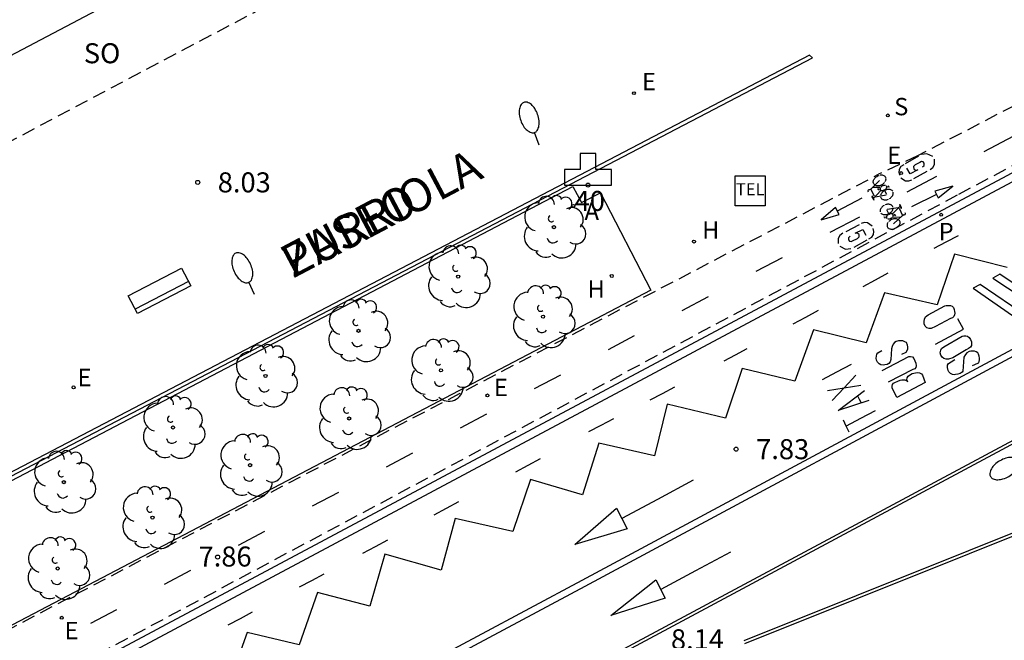
# Model space of a CAD drawing. Units: metres. Extents: x 583093 to 583445, y 4797289 to 4797541.
# Drawn here: x 583131 to 583168, y 4797485 to 4797508 of the extents above; entities that cross this region are included whole.
import ezdxf
from ezdxf.enums import TextEntityAlignment as Align

# ---------------------------------------------------------------- set-up
doc = ezdxf.new("R2010")
doc.units = ezdxf.units.M
doc.linetypes.add('TRAZOS_NORMALES', pattern=[0.75, 0.5, -0.25])
for name, color, linetype in [('020204', 9, 'Continuous'), ('020308', 9, 'Continuous'), ('060108', 9, 'Continuous'), ('060112', 1, 'TRAZOS_NORMALES'), ('060113', 4, 'Continuous'), ('060124', 9, 'Continuous'), ('080104', 9, 'TRAZOS_NORMALES'), ('080203', 152, 'Continuous'), ('080306', 9, 'Continuous'), ('080312', 8, 'Continuous'), ('080314', 152, 'Continuous'), ('080315', 9, 'Continuous'), ('090202', 1, 'Continuous'), ('090205', 9, 'Continuous'), ('090212', 9, 'Continuous'), ('100105', 3, 'Continuous'), ('100116', 71, 'Continuous'), ('100202', 3, 'Continuous'), ('200203', 4, 'Continuous'), ('200204', 4, 'Continuous'), ('200205', 4, 'Continuous'), ('200304', 4, 'Continuous'), ('200305', 4, 'Continuous'), ('210102', 4, 'Continuous'), ('210204', 9, 'Continuous'), ('210205', 4, 'Continuous'), ('210304', 9, 'Continuous'), ('210305', 4, 'Continuous'), ('220205', 1, 'Continuous'), ('220207', 9, 'Continuous'), ('220305', 1, 'Continuous'), ('220307', 9, 'Continuous'), ('250202', 9, 'Continuous'), ('250205', 9, 'Continuous'), ('260101', 9, 'Continuous')]:
    doc.layers.add(name, color=color, linetype=linetype)
doc.styles.add('ARIAL', font='ARIAL.TTF', dxfattribs={"height": 1})
doc.styles.add('ARIALI', font='ARIALI.TTF', dxfattribs={"height": 1})
doc.styles.add('ROMANS', font='romans__.ttf', dxfattribs={"height": 1})
doc.styles.get("Standard").update_dxf_attribs({"font": 'txt.shx'})

# ---------------------------------------------------------------- blocks, each defined once
blk = doc.blocks.new('REGELE')
blk.add_circle((0, 0), 0.055)
blk = doc.blocks.new('PLUVI3')
blk.add_circle((0, 0), 0.055)
blk = doc.blocks.new('ABAS')
blk.add_circle((0, 0), 0.055)
blk = doc.blocks.new('REGALU')
blk.add_circle((0, 0), 0.055)
blk = doc.blocks.new('HIDRAN')
blk.add_circle((0, 0), 0.055)
blk = doc.blocks.new('COTAPU')
blk.add_circle((0, 0), 0.075)
blk = doc.blocks.new('SANEA')
blk.add_circle((0, 0), 0.055)
blk = doc.blocks.new('ARBOL')
blk.add_circle((0, 0), 0.0587)
for centre, radius, start, end in [((-0.28, 0.855), 0.3, 359.2878, 173.6078), ((0.097, 0.97), 0.21, 23.1565, 160.4665), ((0.438, 0.881), 0.24, 301.578, 139.328), ((-0.564, 0.381), 0.532, 92.28, 254.58), ((-0.091, 0.321), 0.12, 119.14, 310.56), ((0.656, 0.288), 0.443, 319.8556, 114.7656), ((0.819, -0.249), 0.383, 235.5275, 62.0275), ((-0.556, -0.339), 0.555, 142.64, 266.54), ((-0.039, -0.384), 0.21, 189.64, 323.88), ((0.299, -0.624), 0.532, 224.67, 0.24), ((-0.301, -0.676), 0.45, 213.78, 295.32)]:
    blk.add_arc(centre, radius, start, end)
blk = doc.blocks.new('BICI')
at = {"color": 9, "linetype": 'Continuous'}
for points in [[(-0.236, 0.385), (-0.243, 0.371), (-0.224, 0.366)], [(-0.22, 0.365), (-0.087, 0.365), (-0.091, 0.384), (-0.104, 0.391), (-0.226, 0.391), (-0.236, 0.385)], [(0.171, 0.302), (0.165, 0.361), (0.177, 0.381), (0.182, 0.407), (0.167, 0.423), (0.149, 0.428), (0.122, 0.428)], [(-0.128, 0.302), (0.171, 0.302)], [(-0.049, -0.018), (-0.123, 0.201)], [(0.015, -0.014), (0.029, 0.05)], [(0.029, 0.05), (0.063, 0.051)], [(0.171, 0.302), (0.311, -0.144)], [(-0.051, -0.344), (-0.076, -0.344)], [(-0.033, -0.274), (-0.051, -0.344)]]:
    blk.add_lwpolyline(points, dxfattribs=at)
at = {"color": 9, "linetype": 'Continuous', "flags": 128}
for points in [[(-0.25, 0.103), (-0.281, 0.109), (-0.309, 0.108), (-0.335, 0.101), (-0.367, 0.084), (-0.382, 0.072), (-0.396, 0.059), (-0.416, 0.034), (-0.427, 0.017), (-0.44, -0.009), (-0.451, -0.037), (-0.457, -0.058), (-0.462, -0.082), (-0.467, -0.121)], [(-0.165, 0.27), (-0.282, -0.123)], [(-0.113, -0.111), (-0.117, -0.082), (-0.126, -0.043), (-0.141, -0.003), (-0.153, 0.018), (-0.165, 0.038), (-0.187, 0.064), (-0.195, 0.071)], [(-0.123, 0.201), (-0.174, 0.353)], [(0.029, 0.05), (0.001, 0.05)], [(0.07, -0.04), (0.191, 0.198)], [(0.219, 0.073), (0.204, 0.059), (0.191, 0.044), (0.176, 0.022), (0.164, 0.001), (0.155, -0.022), (0.148, -0.04), (0.142, -0.062), (0.137, -0.088), (0.134, -0.107), (0.133, -0.139), (0.133, -0.164), (0.135, -0.188), (0.141, -0.22), (0.146, -0.242), (0.156, -0.269)], [(0.255, 0.097), (0.276, 0.105), (0.302, 0.109), (0.329, 0.108), (0.361, 0.099), (0.384, 0.087), (0.405, 0.071), (0.424, 0.052), (0.439, 0.032), (0.455, 0.004), (0.467, -0.022), (0.478, -0.057), (0.484, -0.088), (0.488, -0.128), (0.488, -0.165), (0.485, -0.193), (0.483, -0.21)], [(-0.467, -0.164), (-0.462, -0.205), (-0.457, -0.229), (-0.446, -0.264), (-0.433, -0.294), (-0.416, -0.322), (-0.401, -0.343), (-0.381, -0.362), (-0.368, -0.372), (-0.343, -0.386), (-0.309, -0.396)], [(-0.289, -0.144), (-0.066, -0.144)], [(-0.274, -0.397), (-0.244, -0.39), (-0.218, -0.377), (-0.197, -0.361), (-0.177, -0.341), (-0.161, -0.32), (-0.146, -0.294), (-0.134, -0.269), (-0.124, -0.24), (-0.118, -0.212), (-0.113, -0.184), (-0.112, -0.171)], [(-0.091, -0.171), (-0.088, -0.187), (-0.085, -0.2), (-0.08, -0.214), (-0.075, -0.226), (-0.068, -0.238), (-0.059, -0.25), (-0.049, -0.26), (-0.033, -0.271), (-0.017, -0.276), (-0.004, -0.277), (0.008, -0.275), (0.018, -0.271)], [(0.047, -0.04), (0.033, -0.026), (0.021, -0.018), (0.007, -0.013), (-0.012, -0.012), (-0.035, -0.02), (-0.05, -0.031), (-0.06, -0.042), (-0.073, -0.061), (-0.081, -0.081), (-0.086, -0.097), (-0.09, -0.114)], [(-0.051, -0.344), (-0.025, -0.344)], [(0.044, -0.251), (0.055, -0.236), (0.064, -0.218), (0.071, -0.202), (0.076, -0.181), (0.079, -0.161), (0.08, -0.138), (0.079, -0.12), (0.075, -0.097), (0.07, -0.081), (0.063, -0.065)], [(0.175, -0.309), (0.192, -0.334), (0.206, -0.35), (0.226, -0.368), (0.248, -0.382), (0.276, -0.393), (0.297, -0.397), (0.32, -0.398), (0.348, -0.392), (0.369, -0.384), (0.392, -0.37), (0.416, -0.349), (0.43, -0.332), (0.444, -0.313), (0.454, -0.295), (0.465, -0.27), (0.472, -0.252)]]:
    blk.add_lwpolyline(points, dxfattribs=at)
blk = doc.blocks.new('FUENTE')
blk.add_lwpolyline([(-0.295, 1.179), (-0.295, 0.589), (-0.884, 0.589), (-0.884, 0), (0.884, 0), (0.884, 0.589), (0.295, 0.589), (0.295, 1.179)], close=True)
blk = doc.blocks.new('FAREDI')
blk.add_line((0, 0), (0.5, 0))
blk.add_lwpolyline([(0.5, 0, 0.159986), (0.538, -0.117, 0.106322), (0.675, -0.238, 0.071006), (0.858, -0.309, 0.057309), (1.099, -0.337, 0.057309), (1.339, -0.309, 0.071006), (1.522, -0.238, 0.106322), (1.659, -0.117, 0.159986), (1.697, 0, 0.159986), (1.659, 0.117, 0.106322), (1.522, 0.238, 0.071006), (1.339, 0.309, 0.057309), (1.099, 0.337, 0.057309), (0.858, 0.309, 0.071006), (0.675, 0.238, 0.106322), (0.538, 0.117, 0.159986)], format="xyb", close=True)
blk = doc.blocks.new('FAROLM')
for q in [(0, 0.5), (0.433, -0.25), (-0.433, -0.25)]:
    blk.add_line((0, 0), q)
for points in [[(0, 0.5, 0.159986), (0.117, 0.538, 0.106322), (0.238, 0.675, 0.071006), (0.309, 0.858, 0.057309), (0.337, 1.099, 0.057309), (0.309, 1.339, 0.071006), (0.238, 1.522, 0.106322), (0.117, 1.659, 0.159986), (0, 1.697, 0.159986), (-0.117, 1.659, 0.106322), (-0.238, 1.522, 0.071006), (-0.309, 1.339, 0.057309), (-0.337, 1.099, 0.057309), (-0.309, 0.858, 0.071006), (-0.238, 0.675, 0.106322), (-0.117, 0.538, 0.159986)], [(-0.433, -0.25, 0.159986), (-0.525, -0.168, 0.106322), (-0.704, -0.131, 0.071006), (-0.898, -0.161, 0.057309), (-1.12, -0.258, 0.057309), (-1.315, -0.402, 0.071006), (-1.437, -0.555, 0.106322), (-1.495, -0.728, 0.159986), (-1.47, -0.849, 0.159986), (-1.378, -0.931, 0.106322), (-1.199, -0.967, 0.071006), (-1.005, -0.937, 0.057309), (-0.783, -0.841, 0.057309), (-0.588, -0.697, 0.071006), (-0.466, -0.544, 0.106322), (-0.408, -0.371, 0.159986)], [(0.433, -0.25, 0.159986), (0.408, -0.371, 0.106322), (0.466, -0.544, 0.071006), (0.588, -0.697, 0.057309), (0.783, -0.841, 0.057309), (1.005, -0.937, 0.071006), (1.199, -0.967, 0.106322), (1.378, -0.931, 0.159986), (1.47, -0.849, 0.159986), (1.495, -0.728, 0.106322), (1.437, -0.555, 0.071006), (1.315, -0.402, 0.057309), (1.12, -0.258, 0.057309), (0.898, -0.161, 0.071006), (0.704, -0.131, 0.106322), (0.525, -0.168, 0.159986)]]:
    blk.add_lwpolyline(points, format="xyb", close=True)
blk = doc.blocks.new('BloquePortal')
blk.add_circle((0, 0), 0.075)
at = {"flags": 5}
blk.add_attdef('INDICE', text='', height=0.75, dxfattribs=at).set_placement((0, 0), align=Align.MIDDLE_CENTER)
blk = doc.blocks.new('BANCO')
blk.add_line((1.125, 0.1875), (-1.125, 0.1875))
blk.add_lwpolyline([(1.125, 0.75), (1.125, 0), (-1.125, 0), (-1.125, 0.75)], close=True)
blk = doc.blocks.new('CATELE')
blk.add_lwpolyline([(0.56, 0.56), (0.56, -0.56), (-0.56, -0.56), (-0.56, 0.56)], close=True)
at = {"style": 'ROMANS'}
blk.add_text('TEL', height=0.453, dxfattribs=at).set_placement((0, 0), align=Align.MIDDLE)

msp = doc.modelspace()

# ---------------------------------------------------------------- linework, layer by layer
at = {"layer": '060108'}
for points in [[(583184.939, 4797508.158, 7.986), (583177.971, 4797504.518, 7.892), (583176.706, 4797506.886, 7.917), (583174.713, 4797505.822, 7.915), (583132.309, 4797483.192, 7.868), (583097.364, 4797464.541, 7.743), (583098.748, 4797461.907, 7.799), (583095.798, 4797460.336, 7.785), (583095.074, 4797459.949, 7.697), (583094.203, 4797459.489, 7.689)], [(583176.502, 4797496.75, 8.184), (583098.528, 4797454.995, 7.83)], [(583158.601, 4797484.947, 8.185), (583179.712, 4797493.396, 8.256)]]:
    msp.add_polyline3d(points, dxfattribs=at)
at = {"layer": '060112'}
for points in [[(583182.683, 4797512.371, 7.957), (583165.077, 4797503.205, 7.867)], [(583166.619, 4797501.768, 7.866), (583183.522, 4797510.79, 7.934)], [(583165.077, 4797503.205, 7.867), (583163.613, 4797502.517, 7.9)], [(583094.203, 4797466.142, 7.744), (583095.642, 4797466.929, 7.749), (583126.228, 4797482.965, 7.901), (583163.613, 4797502.517, 7.9)], [(583094.203, 4797463.069, 7.701), (583094.824, 4797463.403, 7.705), (583094.819, 4797463.453, 7.715), (583097.081, 4797464.656, 7.727), (583120.482, 4797477.134, 7.825), (583166.619, 4797501.768, 7.866)]]:
    msp.add_polyline3d(points, dxfattribs=at)
at = {"layer": '060113'}
msp.add_polyline3d([(583246.846, 4797540.111, 8.681), (583220.017, 4797526.118, 8.28), (583193.191, 4797512.126, 7.979), (583190.981, 4797510.974, 7.954), (583190.276, 4797510.612, 7.851), (583185.762, 4797508.252, 7.775), (583185.078, 4797507.893, 7.886), (583177.847, 4797504.116, 7.789), (583176.583, 4797506.481, 7.814), (583174.854, 4797505.557, 7.812), (583132.45, 4797482.927, 7.765), (583097.768, 4797464.417, 7.64), (583099.153, 4797461.783, 7.702), (583095.939, 4797460.071, 7.687), (583095.21, 4797459.681, 7.697), (583094.203, 4797459.149, 7.688)], dxfattribs=at)
at = {"layer": '060124'}
msp.add_polyline3d([(583138.507, 4797514.303, 8.146), (583139.935, 4797511.626, 8.121), (583115.851, 4797498.932, 8.046), (583114.431, 4797501.593, 8.046)], dxfattribs=at)
at = {"layer": '080104'}
msp.add_polyline3d([(583094.204, 4797484.272, 4.96), (583119.606, 4797497.693, 5.313), (583142.439, 4797509.756, 5.63)], dxfattribs=at)
at = {"layer": '100105'}
for points in [[(583098.67, 4797454.95, 7.809), (583176.556, 4797496.665, 8.184), (583186.66, 4797504.39, 8.147), (583186.819, 4797504.471, 8.148)], [(583179.677, 4797493.49, 8.256), (583158.562, 4797485.038, 8.185)]]:
    msp.add_polyline3d(points, dxfattribs=at)
at = {"layer": '100116'}
for points in [[(583094.204, 4797471.713, 7.76), (583152.157, 4797502.061, 7.919), (583152.479, 4797501.453, 7.915), (583153.192, 4797501.826, 7.918)], [(583153.192, 4797501.826, 7.918), (583155.076, 4797498.177, 7.89), (583095.679, 4797467.055, 7.759), (583094.204, 4797469.832, 7.758)]]:
    msp.add_polyline3d(points, dxfattribs=at)
at = {"layer": '210102'}
msp.add_polyline3d([(583094.204, 4797471.837, 7.747), (583127.411, 4797489.284, 7.895), (583161.133, 4797506.874, 7.915), (583161.029, 4797506.973, 7.921), (583128.739, 4797490.125, 7.901), (583094.204, 4797471.984, 7.75)], dxfattribs=at)
at = {"layer": '260101'}
for points in [[(583167.569, 4797503.374, 7.871), (583168.675, 4797503.954, 7.868)], [(583165.103, 4797503.192, 7.878), (583164.615, 4797502.912, 7.876)], [(583165.642, 4797503.181, 7.871), (583165.419, 4797503.281, 7.873), (583165.219, 4797503.253, 7.878)], [(583165.542, 4797502.691, 7.879), (583165.645, 4797502.773, 7.879), (583165.708, 4797502.888, 7.879), (583165.707, 4797503.086, 7.878)], [(583164.554, 4797502.868, 7.88), (583164.453, 4797502.802, 7.88), (583164.389, 4797502.699, 7.88), (583164.373, 4797502.588, 7.88), (583164.402, 4797502.48, 7.88)], [(583164.792, 4797502.531, 7.885), (583164.673, 4797502.74, 7.879)], [(583165.078, 4797502.68, 7.878), (583164.792, 4797502.531, 7.885)], [(583164.978, 4797502.869, 7.879), (583164.92, 4797502.803, 7.878), (583164.93, 4797502.717, 7.878), (583164.996, 4797502.667, 7.878), (583165.078, 4797502.68, 7.878)], [(583165.164, 4797502.963, 7.873), (583164.978, 4797502.869, 7.879)], [(583165.264, 4797502.797, 7.878), (583165.322, 4797502.85, 7.878), (583165.322, 4797502.929, 7.878), (583165.281, 4797502.976, 7.876), (583165.221, 4797502.989, 7.874), (583165.164, 4797502.963, 7.873)], [(583164.448, 4797502.389, 7.886), (583164.621, 4797502.274, 7.885), (583164.744, 4797502.267, 7.885), (583164.86, 4797502.309, 7.886)], [(583164.685, 4797501.861, 7.865), (583165.79, 4797502.441, 7.862)], [(583164.934, 4797502.364, 7.883), (583165.433, 4797502.63, 7.879)], [(583165.721, 4797501.883, 7.899), (583165.849, 4797501.63, 7.891), (583166.399, 4797502.067, 7.893), (583165.721, 4797501.883, 7.899)], [(583162.07, 4797501.141, 7.912), (583162.995, 4797501.631, 7.894)], [(583165.785, 4797501.757, 7.895), (583164.847, 4797501.294, 7.877)], [(583162.138, 4797501.016, 7.916), (583162.002, 4797501.266, 7.908), (583161.465, 4797500.813, 7.91), (583162.138, 4797501.016, 7.916)], [(583161.8, 4797500.348, 7.859), (583162.906, 4797500.928, 7.856)], [(583162.888, 4797500.617, 7.866), (583162.381, 4797500.366, 7.862)], [(583162.734, 4797500.305, 7.861), (583163.025, 4797500.446, 7.868)], [(583163.373, 4797500.578, 7.869), (583163.203, 4797500.698, 7.868), (583163.08, 4797500.708, 7.868), (583162.963, 4797500.67, 7.869)], [(583163.025, 4797500.446, 7.868), (583163.137, 4797500.233, 7.862)], [(583163.252, 4797500.102, 7.863), (583163.355, 4797500.165, 7.863), (583163.422, 4797500.266, 7.863), (583163.441, 4797500.377, 7.863), (583163.416, 4797500.486, 7.863)], [(583162.27, 4797500.307, 7.862), (583162.165, 4797500.229, 7.862), (583162.099, 4797500.116, 7.862), (583162.094, 4797499.918, 7.861)], [(583162.545, 4797500.194, 7.861), (583162.486, 4797500.142, 7.861), (583162.483, 4797500.063, 7.861), (583162.523, 4797500.016, 7.859), (583162.583, 4797500.001, 7.857), (583162.64, 4797500.025, 7.856)], [(583162.64, 4797500.025, 7.856), (583162.828, 4797500.114, 7.862)], [(583162.7, 4797499.784, 7.861), (583163.191, 4797500.059, 7.859)], [(583162.828, 4797500.114, 7.862), (583162.889, 4797500.177, 7.861), (583162.881, 4797500.264, 7.861), (583162.816, 4797500.316, 7.861), (583162.734, 4797500.305, 7.861)], [(583165.699, 4797499.743, 7.775), (583166.151, 4797499.985, 7.777), (583166.603, 4797500.227, 7.779)], [(583162.156, 4797499.821, 7.854), (583162.376, 4797499.715, 7.856), (583162.577, 4797499.737, 7.861)], [(583168.431, 4797499.022, 7.813), (583166.453, 4797499.528, 7.813), (583165.807, 4797497.63, 7.819), (583163.833, 4797498.08, 7.821), (583163.143, 4797496.204, 7.837), (583161.171, 4797496.694, 7.839), (583160.477, 4797494.77, 7.821), (583158.505, 4797495.248, 7.799), (583157.873, 4797493.378, 7.785), (583155.697, 4797493.908, 7.761), (583155.217, 4797491.966, 7.759), (583153.135, 4797492.444, 7.751), (583152.517, 4797490.516, 7.755), (583150.567, 4797491.081, 7.765), (583149.913, 4797489.139, 7.785), (583147.743, 4797489.623, 7.793), (583147.221, 4797487.695, 7.811), (583145.11, 4797488.291, 7.815), (583144.553, 4797486.341, 7.827), (583142.592, 4797486.849, 7.811), (583141.902, 4797484.891, 7.851), (583139.948, 4797485.357, 7.821), (583139.274, 4797483.471, 7.849)], [(583159.029, 4797498.883, 7.858), (583160.014, 4797499.404, 7.861)], [(583099.391, 4797458.602, 7.78), (583109.324, 4797463.921, 7.822), (583120.584, 4797469.949, 7.854), (583133.016, 4797476.612, 7.878), (583152.619, 4797487.096, 7.858), (583169.873, 4797496.35, 7.95), (583170.481, 4797497.215, 7.916), (583168.161, 4797498.771, 7.844), (583167.895, 4797498.631, 7.84), (583170.053, 4797497.197, 7.918), (583169.765, 4797496.787, 7.918), (583167.425, 4797498.387, 7.84), (583167.151, 4797498.249, 7.84), (583169.653, 4797496.516, 7.946)], [(583163.03, 4797498.313, 7.764), (583163.503, 4797498.566, 7.766), (583163.976, 4797498.82, 7.768)], [(583156.259, 4797497.418, 7.858), (583157.243, 4797497.939, 7.861)], [(583165.741, 4797496.81, 7.865), (583165.583, 4797496.736, 7.867), (583165.505, 4797496.736, 7.867), (583165.423, 4797496.768, 7.865), (583165.361, 4797496.834, 7.865), (583165.325, 4797496.912, 7.865), (583165.321, 4797497.002, 7.865), (583165.333, 4797497.09, 7.865), (583165.369, 4797497.182, 7.865), (583165.473, 4797497.254, 7.865), (583166.099, 4797497.584, 7.865), (583166.149, 4797497.598, 7.865), (583166.239, 4797497.602, 7.865), (583166.313, 4797497.602, 7.865), (583166.365, 4797497.572, 7.867), (583166.415, 4797497.522, 7.867), (583166.447, 4797497.448, 7.867), (583166.463, 4797497.382, 7.867), (583166.467, 4797497.318, 7.867), (583166.459, 4797497.25, 7.867), (583166.433, 4797497.196, 7.867), (583166.387, 4797497.144, 7.867), (583166.311, 4797497.11, 7.867), (583165.741, 4797496.81, 7.865)], [(583160.417, 4797496.915, 7.754), (583160.891, 4797497.168, 7.756), (583161.365, 4797497.422, 7.758)], [(583165.745, 4797496.152, 7.897), (583166.797, 4797496.718, 7.897), (583166.583, 4797497.102, 7.887)], [(583099.275, 4797458.823, 7.776), (583109.206, 4797464.141, 7.818), (583120.466, 4797470.169, 7.85), (583132.898, 4797476.832, 7.874), (583152.501, 4797487.316, 7.854), (583169.653, 4797496.516, 7.946)], [(583153.488, 4797495.954, 7.858), (583154.473, 4797496.474, 7.861)], [(583166.391, 4797495.648, 7.917), (583166.237, 4797495.588, 7.917), (583166.147, 4797495.586, 7.917), (583166.061, 4797495.612, 7.917), (583165.995, 4797495.662, 7.917), (583165.941, 4797495.744, 7.917), (583165.923, 4797495.828, 7.917), (583165.943, 4797495.924, 7.917), (583165.971, 4797495.986, 7.917), (583166.063, 4797496.06, 7.917), (583166.743, 4797496.454, 7.917), (583166.803, 4797496.468, 7.917), (583166.887, 4797496.464, 7.917), (583166.949, 4797496.45, 7.917), (583167.011, 4797496.406, 7.917), (583167.055, 4797496.332, 7.917), (583167.089, 4797496.242, 7.917), (583167.099, 4797496.178, 7.917), (583167.093, 4797496.098, 7.917), (583167.063, 4797496.042, 7.917), (583166.985, 4797495.994, 7.917), (583166.897, 4797495.938, 7.917), (583166.391, 4797495.648, 7.917)], [(583164.487, 4797495.78, 7.883), (583164.643, 4797495.852, 7.883), (583164.711, 4797495.972, 7.881), (583164.713, 4797496.058, 7.881), (583164.701, 4797496.122, 7.881), (583164.653, 4797496.212, 7.881), (583164.599, 4797496.246, 7.881), (583164.521, 4797496.278, 7.881), (583164.431, 4797496.284, 7.881), (583164.359, 4797496.282, 7.881), (583164.275, 4797496.254, 7.881), (583164.211, 4797496.212, 7.881), (583164.157, 4797496.152, 7.881), (583164.121, 4797496.07, 7.881), (583164.097, 4797495.976, 7.881), (583164.069, 4797495.58, 7.877), (583164.045, 4797495.49, 7.875), (583163.995, 4797495.43, 7.875), (583163.933, 4797495.39, 7.877), (583163.851, 4797495.374, 7.877), (583163.783, 4797495.372, 7.877), (583163.703, 4797495.382, 7.879), (583163.629, 4797495.418, 7.879), (583163.575, 4797495.474, 7.879), (583163.539, 4797495.552, 7.879), (583163.527, 4797495.626, 7.879), (583163.533, 4797495.706, 7.879), (583163.547, 4797495.778, 7.879), (583163.581, 4797495.824, 7.879), (583163.731, 4797495.918, 7.879)], [(583157.829, 4797495.531, 7.747), (583158.258, 4797495.76, 7.747), (583158.687, 4797495.988, 7.747)], [(583163.753, 4797495.162, 7.865), (583164.745, 4797495.688, 7.869), (583164.809, 4797495.692, 7.869), (583164.879, 4797495.676, 7.869), (583164.933, 4797495.612, 7.871), (583164.977, 4797495.534, 7.873), (583165.005, 4797495.448, 7.877), (583165.021, 4797495.346, 7.879), (583165.011, 4797495.278, 7.879), (583164.969, 4797495.228, 7.881), (583164.897, 4797495.204, 7.883), (583163.969, 4797494.736, 7.883)], [(583167.131, 4797495.352, 7.931), (583167.331, 4797495.438, 7.931), (583167.365, 4797495.46, 7.931), (583167.387, 4797495.506, 7.931), (583167.397, 4797495.566, 7.931), (583167.395, 4797495.63, 7.931), (583167.381, 4797495.71, 7.931), (583167.361, 4797495.774, 7.931), (583167.327, 4797495.828, 7.931), (583167.273, 4797495.872, 7.931), (583167.209, 4797495.886, 7.931), (583167.123, 4797495.89, 7.931), (583167.065, 4797495.89, 7.931), (583167.005, 4797495.874, 7.931), (583166.923, 4797495.826, 7.931), (583166.871, 4797495.768, 7.931), (583166.811, 4797495.672, 7.931), (583166.769, 4797495.146, 7.931), (583166.739, 4797495.104, 7.931), (583166.669, 4797495.058, 7.931), (583166.585, 4797495.028, 7.931), (583166.497, 4797495.016, 7.931), (583166.445, 4797495.01, 7.931), (583166.377, 4797495.014, 7.931), (583166.309, 4797495.054, 7.931), (583166.251, 4797495.12, 7.931), (583166.215, 4797495.17, 7.931), (583166.195, 4797495.274, 7.931), (583166.197, 4797495.362, 7.931), (583166.231, 4797495.432, 7.931), (583166.333, 4797495.496, 7.931), (583166.465, 4797495.58, 7.931)], [(583162.583, 4797495.394, 7.865), (583162.04, 4797495.105, 7.861), (583161.497, 4797494.816, 7.857)], [(583150.717, 4797494.489, 7.857), (583151.702, 4797495.009, 7.86)], [(583162.763, 4797494.992, 7.875), (583162.321, 4797494.52, 7.878), (583161.879, 4797494.048, 7.881)], [(583165.361, 4797494.718, 7.903), (583164.297, 4797494.156, 7.905), (583164.117, 4797494.514, 7.903), (583164.117, 4797494.584, 7.903), (583164.129, 4797494.642, 7.903), (583164.167, 4797494.688, 7.903), (583164.221, 4797494.722, 7.903), (583164.337, 4797494.774, 7.903), (583164.423, 4797494.806, 7.903), (583164.485, 4797494.818, 7.903), (583164.561, 4797494.82, 7.903), (583164.599, 4797494.82, 7.903), (583164.679, 4797494.782, 7.903), (583164.701, 4797494.744, 7.903), (583164.669, 4797494.824, 7.903), (583164.687, 4797494.894, 7.903), (583164.725, 4797494.952, 7.903), (583164.805, 4797495.014, 7.903), (583164.873, 4797495.06, 7.903), (583164.991, 4797495.086, 7.903), (583165.089, 4797495.088, 7.903), (583165.147, 4797495.084, 7.903), (583165.217, 4797495.048, 7.903), (583165.261, 4797494.996, 7.903), (583165.361, 4797494.718, 7.903)], [(583155.051, 4797494.063, 7.752), (583155.516, 4797494.31, 7.752), (583155.981, 4797494.558, 7.751)], [(583162.951, 4797494.61, 7.895), (583162.326, 4797494.51, 7.883), (583161.701, 4797494.41, 7.871)], [(583163.251, 4797494.04, 7.909), (583162.099, 4797493.664, 7.909), (583163.087, 4797494.422, 7.909)], [(583162.821, 4797494.216, 7.909), (583162.883, 4797494.099, 7.909), (583162.945, 4797493.982, 7.909)], [(583147.946, 4797493.024, 7.857), (583148.931, 4797493.545, 7.86)], [(583163.489, 4797493.66, 7.935), (583162.941, 4797493.374, 7.934), (583162.393, 4797493.088, 7.933)], [(583152.759, 4797492.879, 7.752), (583153.224, 4797493.126, 7.752), (583153.689, 4797493.374, 7.751)], [(583162.285, 4797493.316, 7.925), (583162.391, 4797493.093, 7.922), (583162.497, 4797492.87, 7.919)], [(583145.175, 4797491.559, 7.857), (583146.16, 4797492.08, 7.86)], [(583150.019, 4797491.376, 7.748), (583150.484, 4797491.622, 7.748), (583150.949, 4797491.87, 7.747)], [(583156.661, 4797491.058, 7.859), (583155.326, 4797490.342, 7.857), (583153.991, 4797489.625, 7.855)], [(583142.404, 4797490.094, 7.856), (583143.389, 4797490.615, 7.859)], [(583146.959, 4797489.768, 7.772), (583147.424, 4797490.015, 7.772), (583147.889, 4797490.263, 7.771)], [(583153.789, 4797490.006, 7.819), (583154.197, 4797489.234, 7.823), (583152.229, 4797488.647, 7.835), (583153.789, 4797490.006, 7.819)], [(583139.633, 4797488.629, 7.856), (583140.618, 4797489.15, 7.859)], [(583144.292, 4797488.328, 7.804), (583144.757, 4797488.575, 7.804), (583145.222, 4797488.823, 7.803)], [(583158.061, 4797488.37, 7.859), (583156.756, 4797487.666, 7.864), (583155.451, 4797486.963, 7.869)], [(583136.862, 4797487.165, 7.856), (583137.847, 4797487.685, 7.859)], [(583141.912, 4797487.06, 7.757), (583142.377, 4797487.307, 7.756), (583142.842, 4797487.555, 7.756)], [(583155.261, 4797487.331, 7.879), (583155.621, 4797486.635, 7.903), (583153.581, 4797485.987, 7.911), (583155.261, 4797487.331, 7.879)], [(583134.092, 4797485.7, 7.855), (583135.076, 4797486.22, 7.858)], [(583139.243, 4797485.639, 7.758), (583139.699, 4797485.881, 7.758), (583140.154, 4797486.124, 7.758)]]:
    msp.add_polyline3d(points, dxfattribs=at)

# ---------------------------------------------------------------- block references
at = {"layer": '020204', "rotation": 359.9987685839998}
for p in [(583138.101, 4797502.213, 8.026), (583158.276, 4797492.221, 7.834), (583138.848, 4797488.182, 7.855)]:
    msp.add_blockref('COTAPU', p, dxfattribs=at)
at = {"layer": '080203', "rotation": 359.9987685839998}
msp.add_blockref('BloquePortal', (583152.724, 4797502.11), dxfattribs=at)
at = {"layer": '090202', "rotation": 27.37252456576384}
msp.add_blockref('BANCO', (583136.839, 4797497.82), dxfattribs=at)
at = {"layer": '090205', "rotation": 359.9987685839998}
msp.add_blockref('CATELE', (583158.804, 4797501.898, 7.9), dxfattribs=at)
at = {"layer": '090212'}
for p, rotation in [((583163.665, 4797501.945, 7.885), 117.0320665968888), ((583164.168, 4797500.999, 7.868), 295.3773037142107)]:
    msp.add_blockref('BICI', p, dxfattribs=dict(at, rotation=rotation))
at = {"layer": '100202', "rotation": 359.9987685839998}
for p in [(583151.447, 4797500.537, 8.094), (583147.862, 4797498.682, 8.068), (583151.042, 4797497.184, 8.05), (583144.127, 4797496.654, 7.966), (583140.643, 4797494.962, 7.904), (583147.216, 4797495.173, 8.038), (583143.777, 4797493.369, 7.979), (583137.177, 4797493.034, 8.077), (583140.064, 4797491.62, 8.104), (583133.086, 4797490.986, 8.056), (583136.407, 4797489.657, 8.07), (583132.857, 4797487.752, 8.019)]:
    msp.add_blockref('ARBOL', p, dxfattribs=at)
at = {"layer": '200203', "rotation": 359.9987685839998}
msp.add_blockref('FUENTE', (583152.724, 4797502.11, 7.911), dxfattribs=at)
at = {"layer": '200204', "rotation": 359.9987685839998}
for p in [(583156.696, 4797499.995, 7.898), (583153.614, 4797498.707, 8.069)]:
    msp.add_blockref('HIDRAN', p, dxfattribs=at)
at = {"layer": '200205', "rotation": 359.9987685839998}
msp.add_blockref('ABAS', (583152.176, 4797501.335, 7.909), dxfattribs=at)
at = {"layer": '210204', "rotation": 359.9987685839998}
msp.add_blockref('SANEA', (583163.959, 4797504.72, 7.907), dxfattribs=at)
at = {"layer": '210205', "rotation": 359.9987685839998}
msp.add_blockref('PLUVI3', (583165.959, 4797500.999, 7.755), dxfattribs=at)
at = {"layer": '220205', "rotation": 359.9987685839998}
for p in [(583154.445, 4797505.554, 7.945), (583148.958, 4797494.233, 7.864), (583133.005, 4797485.909, 7.859)]:
    msp.add_blockref('REGELE', p, dxfattribs=at)
at = {"layer": '220207', "rotation": 359.9987685839998}
for p in [(583164.46, 4797502.562, 7.847), (583133.45, 4797494.537, 7.921)]:
    msp.add_blockref('REGALU', p, dxfattribs=at)
at = {"layer": '250202'}
for p, rotation in [((583150.891, 4797503.61, 7.958), 109.6645685603863), ((583140.227, 4797498.015, 7.946), 114.4707685764094)]:
    msp.add_blockref('FAREDI', p, dxfattribs=dict(at, rotation=rotation))
at = {"layer": '250205', "rotation": 359.9987685839998}
msp.add_blockref('FAROLM', (583169.28, 4797492.044, 8.19), dxfattribs=at)

# ---------------------------------------------------------------- texts
at = {"layer": '020308', "style": 'ARIAL'}
for s, p in [('8.03', (583138.851, 4797501.838, 8.026)), ('7.83', (583159.026, 4797491.846, 7.834)), ('7.86', (583138.133, 4797487.826, 7.855)), ('8.14', (583155.832, 4797484.726, 8.14))]:
    msp.add_text(s, height=0.75, rotation=359.9988, dxfattribs=at).set_placement(p)
at = {"layer": '080306', "style": 'ARIALI'}
msp.add_text('ZURRIOLA', height=1.25, rotation=27.8498, dxfattribs=at).set_placement((583141.66, 4797498.598))
at = {"layer": '080312', "style": 'ARIALI'}
msp.add_text('PASEO', height=1.25, rotation=27.8498, dxfattribs=at).set_placement((583141.66, 4797498.598))
at = {"layer": '080314', "style": 'ARIALI'}
msp.add_text('40', height=0.75, rotation=359.9988, dxfattribs=at).set_placement((583152.223, 4797501.143))
at = {"layer": '080315', "style": 'ARIAL'}
msp.add_text('SO', height=0.75, rotation=359.9988, dxfattribs=at).set_placement((583133.833, 4797506.674))
at = {"layer": '200304', "style": 'ROMANS'}
for p in [(583157.002, 4797500.101, 7.898), (583152.708, 4797497.894, 8.069)]:
    msp.add_text('H', height=0.65, rotation=359.9988, dxfattribs=at).set_placement(p)
at = {"layer": '200305', "style": 'ROMANS'}
msp.add_text('A', height=0.65, rotation=359.9988, dxfattribs=at).set_placement((583152.597, 4797500.81, 7.909))
at = {"layer": '210304', "style": 'ROMANS'}
msp.add_text('S', height=0.65, rotation=359.9988, dxfattribs=at).set_placement((583164.199, 4797504.726, 7.907))
at = {"layer": '210305', "style": 'ROMANS'}
msp.add_text('P', height=0.65, rotation=359.9988, dxfattribs=at).set_placement((583165.866, 4797500.045, 7.755))
at = {"layer": '220305', "style": 'ROMANS'}
for p in [(583154.751, 4797505.66, 7.945), (583149.199, 4797494.21, 7.864), (583133.112, 4797485.101, 7.859)]:
    msp.add_text('E', height=0.65, rotation=359.9988, dxfattribs=at).set_placement(p)
at = {"layer": '220307', "style": 'ROMANS'}
for p in [(583163.937, 4797502.906, 7.847), (583133.598, 4797494.58, 7.921)]:
    msp.add_text('E', height=0.65, rotation=359.9988, dxfattribs=at).set_placement(p)

doc.saveas('drawing.dxf')
